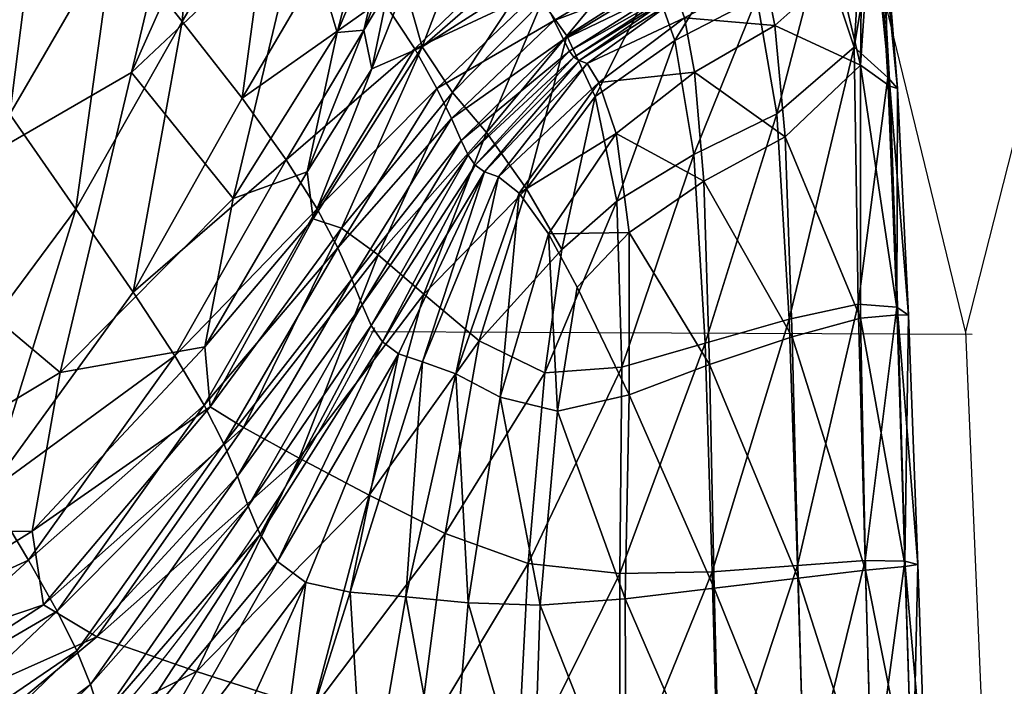
# Model space of a CAD drawing. Units: metres. Extents: x -0.237 to 0.237, y -0.239 to 0.257.
# Drawn here: x 0.202 to 0.213, y 0.193 to 0.201 of the extents above; entities that cross this region are included whole.
import ezdxf

# ---------------------------------------------------------------- set-up
doc = ezdxf.new("R2010")
doc.units = ezdxf.units.M
doc.layers.add('72_ARPER_INSERT', color=7, linetype='Continuous')
doc.layers.add('72_ARPER_NORMA_D3_SEAT', color=7, linetype='Continuous')
doc.layers.add('72_ARPER_NORMA_D2_ANY', color=7, linetype='Continuous', true_color=0x323232)

# ---------------------------------------------------------------- blocks, each defined once
blk = doc.blocks.new('72_ARPER_NORMA_D2_SEDUTA1714')
at = {"layer": '72_ARPER_NORMA_D2_ANY'}
for p, q in [((0.223323330283165, 0.4767859745770693), (0.2124959826469421, 0.4341781735420227)), ((0.2124959858119837, 0.4341781859975526), (0.2063334137201309, 0.4595311433076859)), ((0.2055983394384384, 0.4341781735420227), (0.2125754207372665, 0.4341450929641724)), ((0.2124959862858304, 0.4341781748737503), (0.2292829419247937, 0.04001888852371849))]:
    blk.add_line(p, q, dxfattribs=at)
blk.add_arc((0.1864537151104741, 0.4437825705076648), 0.0214398486092644, 269.8385140559598, 333.5211553024325, dxfattribs=at)
blk = doc.blocks.new('72arper_norma2BF977DE07CAA4897A4F0EF2FF34CB649')
blk.add_blockref('72_ARPER_NORMA_D2_SEDUTA1714', (0, -0.23709853))
blk = doc.blocks.new('72ARPER_NORMA_D3_SEDUTA1714')
mesh = blk.add_polyface()
corners = [(0.4252860298065002, -0.03836434255165955, 0.7417723078581323), (0.4260282363799917, -0.03932987103981134, 0.726707076534891), (0.425016635885612, -0.04096069226784493, 0.7270837397428996), (0.4242862548736355, -0.03990472684425583, 0.7421337885710221), (0.4268556251434177, -0.04029842267556205, 0.7107371516081334), (0.4258230438140771, -0.042020214896624, 0.7111021418425073), (0.4238377227691501, -0.0429229153208297, 0.7275463862272721), (0.4231233062652393, -0.04175450215859655, 0.7425760645720002), (0.4246185722259384, -0.04409695516152112, 0.7115548701139905), (0.4266179695037664, -0.04302415738625598, 0.6949668879362582), (0.4222294082549922, -0.04491935620826837, 0.7280238337370383), (0.4247064819244315, -0.03929508100075907, 0.4089998621794221), (0.4210523071197372, -0.04038020978494217, 0.4090335841032496), (0.4189408531097314, -0.04663061986489936, 0.5020333857389913), (0.4168129577545017, -0.04105795751137009, 0.4090510172697547), (0.4235851898101686, -0.03289392362161436, 0.2975207323881625), (0.4230871810821384, -0.04531596074623678, 0.5019868082853781), (0.4260276260284286, -0.04361728559059941, 0.5019141383024687), (0.4274031677154397, -0.0378620136789749, 0.4089536280485623), (0.4179226531890663, -0.0397641075663131, 0.7953707117887964), (0.4201942291168166, -0.03845075498146855, 0.7954907221647728), (0.4202993430999697, -0.03995681653542249, 0.7814540858122333), (0.4180429115203737, -0.04133762250465622, 0.7815608210417272), (0.4218214454559188, -0.03695108304543737, 0.7955147547575455), (0.4219007148651031, -0.03835863004250939, 0.7812959284636006), (0.4205624427703754, -0.04125305066628471, 0.768716582760477), (0.4183087386993236, -0.04270288358254959, 0.7689716334196545), (0.4221483840850624, -0.0395659817270797, 0.7684202570768844), (0.423094123831163, -0.03678278813880809, 0.7811249537321577), (0.4233206214813094, -0.03789836774392086, 0.7681301874968062), (0.4237194671539157, -0.038911484580467, 0.7554744715544229), (0.4247202911285228, -0.03744769940895765, 0.7551629633757114), (0.4225580634979167, -0.04066673169656099, 0.7558570856901644), (0.4187151565459999, -0.04397025952859224, 0.7565949244352813), (0.4209764900115829, -0.04244310269875484, 0.7562506861540305), (0.4215344848541065, -0.04363065610452566, 0.7430290217253214), (0.4179530181793041, -0.03787200818581482, 0.8114099116178982), (0.4263852920440456, -0.03741639981790001, 0.7415621943327414), (0.4271345939544631, -0.03832766423745682, 0.7264878840300083)]
mesh.append_faces([[corners[k] for k in face] for face in [(0, 1, 2), (2, 3, 0), (1, 4, 5), (5, 2, 1), (3, 2, 6), (6, 7, 3), (2, 5, 8), (8, 6, 2), (9, 5, 4), (7, 6, 10), (11, 12, 13), (14, 12, 15), (16, 17, 18), (18, 11, 16), (19, 20, 21), (21, 22, 19), (20, 23, 24), (24, 21, 20), (22, 21, 25), (25, 26, 22), (21, 24, 27), (27, 25, 21), (24, 28, 29), (29, 27, 24), (0, 3, 30), (30, 31, 0), (3, 7, 32), (32, 30, 3), (31, 30, 29), (30, 32, 27), (27, 29, 30), (33, 34, 35), (34, 33, 26), (26, 25, 34), (7, 35, 34), (34, 32, 7), (32, 34, 25), (25, 27, 32), (20, 19, 36), (37, 0, 31), (0, 37, 38), (38, 1, 0)]], dxfattribs={"vtx2": -1})
mesh = blk.add_polyface()
corners = [(0.4294015540984901, -0.04331798444313506, 0.596785850033425), (0.4288184585479655, -0.04357380757851104, 0.5956244654509047), (0.4281380119232097, -0.04531104932350161, 0.5959700770231725), (0.4287229003814588, -0.04312271962685088, 0.5857110590788371), (0.4280690803436187, -0.04476839910073238, 0.5859020991178999), (0.4292432823089456, -0.03995016942543828, 0.5017348093840125), (0.4284145965484498, -0.04315213094277226, 0.5576212687345977), (0.4290923347381437, -0.04156457791847856, 0.5575025935026628), (0.4280002822784326, -0.0417551601938726, 0.5018264765593029), (0.4272097053436141, -0.04507781873269323, 0.5577420801969998), (0.4260276260284286, -0.04361728559059941, 0.5019141383024687), (0.4276769294647096, -0.04122405896707448, 0.6946327204557873), (0.4284008445648055, -0.04206096540016802, 0.6791638178678999), (0.4273138656524509, -0.04391335378213057, 0.6794556422087202), (0.4266179695037664, -0.04302415738625598, 0.6949668879362582), (0.4268556251434177, -0.04029842267556205, 0.7107371516081334), (0.4297538795379552, -0.0438464916758079, 0.5994166178556929), (0.4284638824371143, -0.04541889081521333, 0.5973559183928016), (0.429201988211048, -0.04260768781227853, 0.5951771921965102), (0.4291148986724806, -0.0421382225565452, 0.585501098141337), (0.4295611610320975, -0.04160695920511159, 0.5854761500212197), (0.4294602622894104, -0.04134244809669951, 0.5781481547209258), (0.4295189895538272, -0.04056303868813416, 0.5573981470915305), (0.4293173065093896, -0.03625559697671576, 0.4089014811369415), (0.4274031677154397, -0.0378620136789749, 0.4089536280485623), (0.4306239166168098, -0.03465043912453325, 0.4088498682829366), (0.4289361038116368, -0.04276318440956572, 0.6651005549284447), (0.4278232231048378, -0.04462865720314824, 0.6653463740202431), (0.4293157997039714, -0.04333961377663798, 0.6528065485807891), (0.4281814803985498, -0.04519800077004277, 0.6529937739225863), (0.429573062887556, -0.04379909406227966, 0.6426457209440718), (0.4282198371795545, -0.03771436582131571, 0.7263734431120396), (0.4271345939544631, -0.03832766423745682, 0.7264878840300083), (0.4263852920440456, -0.03741639981790001, 0.7415621943327414), (0.4260282363799917, -0.03932987103981134, 0.726707076534891), (0.4279745712188543, -0.03924160848184499, 0.7105249018522718), (0.429063514700303, -0.03860340009255481, 0.710413588986062), (0.4291681136993191, -0.03725025067849685, 0.7263111872526634), (0.4300060691741834, -0.03813735852760658, 0.710351409420633), (0.4295524253753484, -0.04092579732461843, 0.6789955134245401), (0.4288117065337929, -0.04012029538674255, 0.6944389338346942), (0.4299064292816013, -0.03946111569923971, 0.6943364710661418), (0.430103210440052, -0.04162018666787048, 0.6649598688932888)]
mesh.append_faces([[corners[k] for k in face] for face in [(0, 1, 2), (1, 3, 4), (5, 6, 7), (6, 5, 8), (8, 9, 6), (3, 7, 6), (6, 4, 3), (4, 6, 9), (9, 8, 10), (11, 12, 13), (13, 14, 11), (15, 11, 14), (16, 0, 17), (18, 1, 0), (1, 18, 19), (19, 3, 1), (18, 20, 21), (21, 19, 18), (7, 3, 19), (19, 22, 7), (22, 19, 21), (10, 8, 23), (23, 24, 10), (8, 5, 25), (13, 12, 26), (26, 27, 13), (27, 26, 28), (29, 28, 30), (31, 32, 33), (34, 32, 35), (35, 15, 34), (32, 31, 36), (36, 35, 32), (31, 37, 38), (38, 36, 31), (39, 12, 11), (11, 40, 39), (40, 11, 15), (15, 35, 40), (41, 40, 35), (35, 36, 41), (12, 39, 42), (42, 26, 12)]], dxfattribs={"vtx2": -1})
mesh = blk.add_polyface()
corners = [(0.4221143379119781, -0.04895210156961127, 0.5579415125700476), (0.4230871810821384, -0.04531596074623678, 0.5019868082853781), (0.4189408531097314, -0.04663061986489936, 0.5020333857389913), (0.4176717986968868, -0.05040491948646775, 0.5579959101530546), (0.415514415731792, -0.04497786412758842, 0.7568296046110609), (0.4187151565459999, -0.04397025952859224, 0.7565949244352813), (0.4192571105865284, -0.04525011907144005, 0.7434221644255151), (0.4252016296294983, -0.04709377179665353, 0.5578528590055937), (0.4260276260284286, -0.04361728559059941, 0.5019141383024687), (0.4248771514800893, -0.04893606076760193, 0.5861817927214131), (0.4272097053436141, -0.04507781873269323, 0.5577420801969998), (0.4268787422088565, -0.04679843793435623, 0.5860628123137003), (0.427328170767197, -0.04773094068093542, 0.5976328654142845), (0.4269405784515214, -0.04749187360329188, 0.596203116879129), (0.425006126394635, -0.04978872190041272, 0.5963128275724875), (0.4266179695037664, -0.04302415738625598, 0.6949668879362582), (0.4273138656524509, -0.04391335378213057, 0.6794556422087202), (0.4260487975982556, -0.04616202245277634, 0.6798330683561792), (0.425383171072383, -0.0452016533426729, 0.6953881831022718), (0.4258230438140771, -0.042020214896624, 0.7111021418425073), (0.4246185722259384, -0.04409695516152112, 0.7115548701139905), (0.4237209167388869, -0.04743764768166159, 0.6958436579557888), (0.4243629684356591, -0.04848594556374053, 0.6802584833952435), (0.4220136489776394, -0.05056413541359461, 0.6806939692350843), (0.4213795699981517, -0.04941322217507604, 0.6962801356169214), (0.4206609954742362, -0.04807498822732725, 0.7124639887663354), (0.422983974447618, -0.04621856580300232, 0.7120304865690711), (0.4199296035674962, -0.0466528309397205, 0.7284449763151647), (0.4215344848541065, -0.04363065610452566, 0.7430290217253214), (0.4222294082549922, -0.04491935620826837, 0.7280238337370383), (0.4231233062652393, -0.04175450215859655, 0.7425760645720002), (0.4238377227691501, -0.0429229153208297, 0.7275463862272721), (0.4247064819244315, -0.03929508100075907, 0.4089998621794221), (0.4140629615692006, -0.04749284635109063, 0.5020520396086224), (0.4210523071197372, -0.04038020978494217, 0.4090335841032496), (0.4160285034087963, -0.04632986913246384, 0.7436853022428996), (0.4166762771514811, -0.04782611737770992, 0.7287383265348891), (0.4173913803008986, -0.0493561447672306, 0.7127906794401623), (0.4265327300933706, -0.04690305600685463, 0.6656764216276633), (0.4248328246978588, -0.0492728031687335, 0.6660700220915329), (0.4268715896514834, -0.04747336278481384, 0.6532618708464154), (0.4251648178008907, -0.04986305127663115, 0.6536103815886006), (0.4253932800201312, -0.05032148252053048, 0.6432118220182884), (0.4271019019988955, -0.0479215801767765, 0.6429336542936793), (0.427260269155866, -0.04829626927896413, 0.635035285458231)]
mesh.append_faces([[corners[k] for k in face] for face in [(0, 1, 2), (2, 3, 0), (4, 5, 6), (1, 0, 7), (7, 8, 1), (9, 7, 0), (8, 7, 10), (7, 9, 11), (11, 10, 7), (12, 13, 14), (9, 14, 13), (13, 11, 9), (15, 16, 17), (17, 18, 15), (19, 15, 18), (18, 20, 19), (21, 22, 23), (24, 25, 26), (26, 21, 24), (22, 21, 18), (18, 17, 22), (21, 26, 20), (20, 18, 21), (27, 6, 28), (28, 29, 27), (29, 28, 30), (25, 27, 29), (29, 26, 25), (26, 29, 31), (31, 20, 26), (2, 1, 32), (33, 2, 34), (28, 6, 5), (35, 6, 27), (36, 27, 25), (25, 37, 36), (22, 17, 38), (38, 39, 22), (39, 38, 40), (40, 41, 39), (42, 43, 44), (41, 40, 43)]], dxfattribs={"vtx2": -1})
mesh = blk.add_polyface()
corners = [(0.4344133224395534, -0.0433201588205776, 0.6076934428068638), (0.4348026885894569, -0.04367423902077405, 0.6095783610197548), (0.4346844520477191, -0.04171136746926152, 0.6092777628752243), (0.434527610769635, -0.04150251279396855, 0.607290534481668), (0.4349146499542087, -0.04380273709817573, 0.6111418528410416), (0.4347583236602617, -0.04180641065163115, 0.6109827418180925), (0.4348278655914157, -0.04377526174111779, 0.6127028269621361), (0.4344859352020194, -0.04353045354409346, 0.6145782847258102), (0.4346155967620717, -0.04164756665748826, 0.6146612162443622), (0.4347165527252059, -0.0417905415110198, 0.6126863856169228), (0.4342227783111525, -0.04241617093605043, 0.617287635311745), (0.4345118942169108, -0.04136132131142745, 0.6171797175261003), (0.4340224876312107, -0.04214706311745431, 0.6048501200529562), (0.4335165443328748, -0.04409603009743535, 0.606966666683815), (0.433283218374612, -0.04274843106789206, 0.6047381968351834), (0.4337568130401479, -0.04163015256447977, 0.6020895762297135), (0.4330301132110463, -0.04210641751809874, 0.6020986170622334), (0.4325533332733045, -0.04456672559304309, 0.6065341563078389), (0.4323343696502491, -0.04324308286233247, 0.6044995493742474), (0.432086204519635, -0.04254508863014905, 0.6020494456144808), (0.4328276290801796, -0.04184394727273855, 0.5995534128996359), (0.4318678131011779, -0.04223450551552332, 0.5995405955168257), (0.4320636405853122, -0.04233495603126869, 0.634990844235085), (0.4330337562469424, -0.04186693082375825, 0.6349708170744405), (0.433145393362409, -0.04207189450782778, 0.6303180689665323), (0.4321714248565627, -0.04254476438087806, 0.6303218455168226), (0.4332071151641799, -0.04217811475319877, 0.6276585001799097), (0.4322334899810585, -0.04265688787026534, 0.6276463312956343), (0.4332667961028847, -0.04223753819985632, 0.6246977610441687), (0.4323077049163686, -0.0427261055521484, 0.6246680826994412), (0.4322716560272113, -0.04270583997292476, 0.6260623926969989), (0.4332404174712963, -0.04222139249367274, 0.6260868067595003), (0.4313143768218879, -0.04351190457863652, 0.6224331278654572), (0.4323634185699348, -0.04275215993446579, 0.6225614924284469), (0.4324454345611457, -0.04298147092384852, 0.6201318735929972), (0.4340921630767696, -0.04194075475258785, 0.6199878687712198), (0.4333787193206717, -0.04247899900002494, 0.6200799174162389), (0.4333077850250078, -0.04226231465860053, 0.6225860209318638), (0.4336147346404857, -0.04436296353860314, 0.6154096217009067), (0.4334950485137767, -0.04307084928079519, 0.6175075907560815), (0.4325603523162727, -0.04361151586098799, 0.6177683634611609), (0.4314520301727214, -0.0437325466684797, 0.6201087565275655)]
mesh.append_faces([[corners[k] for k in face] for face in [(0, 1, 2), (2, 3, 0), (1, 4, 5), (5, 2, 1), (6, 7, 8), (8, 9, 6), (4, 6, 9), (9, 5, 4), (7, 10, 11), (11, 8, 7), (12, 0, 3), (13, 0, 12), (12, 14, 13), (14, 12, 15), (15, 16, 14), (17, 13, 14), (14, 18, 17), (18, 14, 16), (16, 19, 18), (20, 21, 19), (19, 16, 20), (22, 23, 24), (24, 25, 22), (25, 24, 26), (26, 27, 25), (28, 29, 30), (30, 31, 28), (31, 30, 27), (27, 26, 31), (32, 33, 34), (35, 36, 37), (29, 28, 37), (37, 33, 29), (33, 37, 36), (36, 34, 33), (7, 38, 39), (39, 10, 7), (40, 39, 38), (10, 39, 36), (36, 35, 10), (39, 40, 34), (34, 36, 39), (41, 34, 40)]], dxfattribs={"vtx2": -1})
mesh = blk.add_polyface()
corners = [(0.4294015540984901, -0.04331798444313506, 0.596785850033425), (0.4297198715118213, -0.04248102078956606, 0.5955667490812763), (0.429201988211048, -0.04260768781227853, 0.5951771921965102), (0.4323343696502491, -0.04324308286233247, 0.6044995493742474), (0.4314075508026036, -0.04389310727638929, 0.604229239926004), (0.4316585578826846, -0.04510751615090669, 0.6060248179289344), (0.4306131210235549, -0.04496580968422847, 0.6041174311491501), (0.4310812225250089, -0.0431883705667957, 0.6019722361418237), (0.4301481094268667, -0.04431085477393992, 0.6019612498136991), (0.432086204519635, -0.04254508863014905, 0.6020494456144808), (0.4306151809600749, -0.0425391758493987, 0.5972088236662371), (0.4297538795379552, -0.0438464916758079, 0.5994166178556929), (0.4307949867156822, -0.04279155622047881, 0.599447516903543), (0.4317095603851158, -0.04211733708901022, 0.5973690028044215), (0.4318678131011779, -0.04223450551552332, 0.5995405955168257), (0.4306082000640714, -0.04226776013894096, 0.5958099360319599), (0.430495780935658, -0.04220086942238765, 0.6527009577604778), (0.4293157997039714, -0.04333961377663798, 0.6528065485807891), (0.4289361038116368, -0.04276318440956572, 0.6651005549284447), (0.4309330215362479, -0.04301069150490378, 0.6349900050016876), (0.4297409858612014, -0.04415045629066583, 0.6349814982267835), (0.429573062887556, -0.04379909406227966, 0.6426457209440718), (0.4307618179229564, -0.04266523252053389, 0.6425880427214151), (0.4320636405853122, -0.04233495603126869, 0.634990844235085), (0.4310411300567409, -0.04323465238137203, 0.6302758021208289), (0.4298526992706115, -0.04440259824319526, 0.6301776881071545), (0.4321714248565627, -0.04254476438087806, 0.6303218455168226), (0.4311097183135928, -0.04336692700906042, 0.6275542445036398), (0.4299356689361389, -0.04457574735208425, 0.6273645396086222), (0.4322334899810585, -0.04265688787026534, 0.6276463312956343), (0.4300173225311141, -0.04469024549050005, 0.6256722636076452), (0.4311623802093436, -0.04343734632057306, 0.6259341044279564), (0.4312227477935693, -0.04347572217507434, 0.624524154171611), (0.4323077049163686, -0.0427261055521484, 0.6246680826994412), (0.4322716560272113, -0.04270583997292476, 0.6260623926969989), (0.4301251258758327, -0.04476632962746407, 0.6242310709806927), (0.4313143768218879, -0.04351190457863652, 0.6224331278654572), (0.4323634185699348, -0.04275215993446579, 0.6225614924284469), (0.4302865257171504, -0.04482429395241638, 0.6221710963102799), (0.4314520301727214, -0.0437325466684797, 0.6201087565275655), (0.4324454345611457, -0.04298147092384852, 0.6201318735929972), (0.4325603523162727, -0.04361151586098799, 0.6177683634611609), (0.4316504135040162, -0.04432432065529213, 0.6179987711760025)]
mesh.append_faces([[corners[k] for k in face] for face in [(0, 1, 2), (3, 4, 5), (6, 4, 7), (7, 8, 6), (4, 3, 9), (9, 7, 4), (10, 0, 11), (11, 12, 10), (12, 11, 8), (8, 7, 12), (13, 10, 12), (12, 14, 13), (14, 12, 7), (7, 9, 14), (0, 10, 15), (15, 1, 0), (16, 17, 18), (19, 20, 21), (21, 22, 19), (22, 21, 17), (17, 16, 22), (23, 19, 22), (20, 19, 24), (24, 25, 20), (19, 23, 26), (26, 24, 19), (25, 24, 27), (27, 28, 25), (24, 26, 29), (29, 27, 24), (30, 31, 32), (31, 30, 28), (28, 27, 31), (33, 32, 31), (31, 34, 33), (34, 31, 27), (27, 29, 34), (35, 32, 36), (32, 33, 37), (37, 36, 32), (38, 36, 39), (40, 39, 36), (41, 42, 39)]], dxfattribs={"vtx2": -1})
mesh = blk.add_polyface()
corners = [(0.4344859352020194, -0.04353045354409346, 0.6145782847258102), (0.4348278655914157, -0.04377526174111779, 0.6127028269621361), (0.4349214019683671, -0.04642664800209673, 0.6126042551847929), (0.4344880905059654, -0.04646402249856862, 0.6136855692717068), (0.4349146499542087, -0.04380273709817573, 0.6111418528410416), (0.4350448837188594, -0.04643047223611063, 0.6113011164518815), (0.4350062217620803, -0.04934383283180921, 0.6125187296720979), (0.4345467605499209, -0.04938628087563757, 0.613402976498269), (0.4351541366485492, -0.04931951413674085, 0.6114521403166305), (0.4348026885894569, -0.04367423902077405, 0.6095783610197548), (0.4344133224395534, -0.0433201588205776, 0.6076934428068638), (0.4344618835357608, -0.04630145917458606, 0.6089113993498335), (0.4349076690582194, -0.04633762250466589, 0.6099945444914331), (0.4345402183440967, -0.04927332768959047, 0.6094874567839147), (0.435002807608015, -0.04928213010354909, 0.6103815836760033), (0.4335165443328748, -0.04409603009743535, 0.606966666683815), (0.4336595954803357, -0.04647533307594642, 0.6082785029264931), (0.4325533332733045, -0.04456672559304309, 0.6065341563078389), (0.4326841583160217, -0.04675429235024353, 0.6077962870451449), (0.4337544097808745, -0.04933473477883865, 0.6089501566740493), (0.4327659263519195, -0.04940593610329813, 0.6084855265470969), (0.4317188300994701, -0.0470333469919666, 0.6071651835295183), (0.4316952361968873, -0.04942653546852682, 0.6078092570158459), (0.4316585578826846, -0.04510751615090669, 0.6060248179289344), (0.4323343696502491, -0.04324308286233247, 0.6044995493742474), (0.4336147346404857, -0.04436296353860314, 0.6154096217009067), (0.4326702155975255, -0.04487422833962285, 0.6158588023039341), (0.4325603523162727, -0.04361151586098799, 0.6177683634611609), (0.4318033065704299, -0.04547010312599298, 0.6163332743498321), (0.4316504135040162, -0.04432432065529213, 0.6179987711760025), (0.4327370681670999, -0.04700157056375076, 0.6147910303923124), (0.4318044509795982, -0.04735275159401908, 0.6153423304411388), (0.4327895202545022, -0.04959638486427309, 0.6143340678068631), (0.43175808333433, -0.04971855054421326, 0.6148701472136023), (0.4336957778838979, -0.04668048749489628, 0.6143266291471944), (0.4337634696868804, -0.04947804341836104, 0.6139265436979761)]
mesh.append_faces([[corners[k] for k in face] for face in [(0, 1, 2), (2, 3, 0), (1, 4, 5), (5, 2, 1), (3, 2, 6), (6, 7, 3), (2, 5, 8), (8, 6, 2), (9, 10, 11), (11, 12, 9), (12, 11, 13), (13, 14, 12), (4, 9, 12), (12, 5, 4), (5, 12, 14), (14, 8, 5), (10, 15, 16), (16, 11, 10), (15, 17, 18), (18, 16, 15), (11, 16, 19), (19, 13, 11), (16, 18, 20), (20, 19, 16), (21, 18, 17), (22, 20, 18), (23, 17, 24), (25, 26, 27), (26, 28, 29), (29, 27, 26), (28, 26, 30), (30, 31, 28), (31, 30, 32), (32, 33, 31), (25, 0, 3), (3, 34, 25), (34, 3, 7), (7, 35, 34), (26, 25, 34), (34, 30, 26), (30, 34, 35), (35, 32, 30)]], dxfattribs={"vtx2": -1})
mesh = blk.add_polyface()
corners = [(0.4281380119232097, -0.04531104932350161, 0.5959700770231725), (0.4284638824371143, -0.04541889081521333, 0.5973559183928016), (0.4294015540984901, -0.04331798444313506, 0.596785850033425), (0.4280690803436187, -0.04476839910073238, 0.5859020991178999), (0.4288184585479655, -0.04357380757851104, 0.5956244654509047), (0.4269405784515214, -0.04749187360329188, 0.596203116879129), (0.427328170767197, -0.04773094068093542, 0.5976328654142845), (0.4268787422088565, -0.04679843793435623, 0.5860628123137003), (0.4272097053436141, -0.04507781873269323, 0.5577420801969998), (0.4291280784515266, -0.04687782178444877, 0.6237536997648702), (0.429405750265488, -0.04697211156410219, 0.6217455668303001), (0.428566307058702, -0.04964170346779895, 0.6212779230925077), (0.4280525817779335, -0.04952852139992103, 0.6232408518644815), (0.4292117919830218, -0.04969770322365719, 0.6192010111662375), (0.4300614013580173, -0.04672851453346993, 0.6043542857023722), (0.4294197502044597, -0.04618709455056091, 0.6021106333586216), (0.4287853660491834, -0.04851559529824101, 0.602327994808815), (0.4288891830352668, -0.04573074231667817, 0.5995903391691696), (0.4297538795379552, -0.0438464916758079, 0.5994166178556929), (0.427974456777946, -0.04808845410866525, 0.5998218912931902), (0.4256283035186641, -0.05016143689674379, 0.5977418131681927), (0.4293157997039714, -0.04333961377663798, 0.6528065485807891), (0.4281814803985498, -0.04519800077004277, 0.6529937739225863), (0.4278232231048378, -0.04462865720314824, 0.6653463740202431), (0.4260487975982556, -0.04616202245277634, 0.6798330683561792), (0.4273138656524509, -0.04391335378213057, 0.6794556422087202), (0.4265327300933706, -0.04690305600685463, 0.6656764216276633), (0.4268715896514834, -0.04747336278481384, 0.6532618708464154), (0.4297409858612014, -0.04415045629066583, 0.6349814982267835), (0.4285865821746739, -0.04601056943458559, 0.6349784464689717), (0.4284241332916139, -0.04564933667701609, 0.6427528376432873), (0.429573062887556, -0.04379909406227966, 0.6426457209440718), (0.427260269155866, -0.04829626927896413, 0.635035285458231), (0.4271019019988955, -0.0479215801767765, 0.6429336542936793), (0.4298526992706115, -0.04440259824319526, 0.6301776881071545), (0.4287043228057712, -0.0463096512369674, 0.6300253290983674), (0.4299356689361389, -0.04457574735208425, 0.6273645396086222), (0.4288112487701312, -0.04655096898598288, 0.6270595164152629), (0.4273832931426824, -0.04864608655495317, 0.6299109263273704), (0.4275211944488433, -0.04897519002480522, 0.6267660899015913), (0.4301251258758327, -0.04476632962746407, 0.6242310709806927), (0.4289411964324756, -0.0467388905100421, 0.6252470011564716), (0.42772425078428, -0.04928785214944753, 0.624806479916239), (0.4300173225311141, -0.04469024549050005, 0.6256722636076452)]
mesh.append_faces([[corners[k] for k in face] for face in [(0, 1, 2), (3, 0, 4), (1, 0, 5), (5, 6, 1), (0, 3, 7), (7, 5, 0), (8, 7, 3), (9, 10, 11), (11, 12, 9), (13, 11, 10), (14, 15, 16), (1, 17, 18), (17, 1, 6), (6, 19, 17), (15, 17, 19), (19, 16, 15), (19, 6, 20), (21, 22, 23), (24, 25, 23), (23, 26, 24), (26, 23, 22), (22, 27, 26), (28, 29, 30), (30, 31, 28), (29, 32, 33), (33, 30, 29), (31, 30, 22), (30, 33, 27), (27, 22, 30), (29, 28, 34), (34, 35, 29), (36, 37, 35), (32, 29, 35), (35, 38, 32), (38, 35, 37), (37, 39, 38), (40, 9, 41), (9, 12, 42), (42, 41, 9), (43, 41, 37), (41, 42, 39), (39, 37, 41)]], dxfattribs={"vtx2": -1})
mesh = blk.add_polyface()
corners = [(0.4301251258758327, -0.04476632962746407, 0.6242310709806927), (0.4302865257171504, -0.04482429395241638, 0.6221710963102799), (0.429405750265488, -0.04697211156410219, 0.6217455668303001), (0.4291280784515266, -0.04687782178444877, 0.6237536997648702), (0.4305254402068925, -0.04501469502967836, 0.6199521250578405), (0.4297925796417132, -0.04711046109719064, 0.6196035380217081), (0.4292117919830218, -0.04969770322365719, 0.6192010111662375), (0.4308657493499624, -0.04548806081338341, 0.618033866390847), (0.4311994972137256, -0.04610514531655951, 0.6168160242887962), (0.430970272055049, -0.04754306684060339, 0.6162312693449484), (0.4303068580535694, -0.04738154302162911, 0.6177085490080335), (0.4307723083404369, -0.04979266057533493, 0.6157761378141883), (0.4299353256133855, -0.04976686368507899, 0.6172934336515906), (0.4310218086150996, -0.04566944966835251, 0.6054732127043229), (0.4306131210235549, -0.04496580968422847, 0.6041174311491501), (0.4300614013580173, -0.04672851453346993, 0.6043542857023722), (0.4308243408111423, -0.047096690040064, 0.6061096567961227), (0.4301481094268667, -0.04431085477393992, 0.6019612498136991), (0.4294197502044597, -0.04618709455056091, 0.6021106333586216), (0.4296667899993736, -0.04896352658791159, 0.6047088618132092), (0.43063225173033, -0.04930843244117966, 0.6066430659147718), (0.4287853660491834, -0.04851559529824101, 0.602327994808815), (0.4297538795379552, -0.0438464916758079, 0.5994166178556929), (0.4288891830352668, -0.04573074231667817, 0.5995903391691696), (0.4287043228057712, -0.0463096512369674, 0.6300253290983674), (0.4298526992706115, -0.04440259824319526, 0.6301776881071545), (0.4299356689361389, -0.04457574735208425, 0.6273645396086222), (0.4289411964324756, -0.0467388905100421, 0.6252470011564716), (0.4300173225311141, -0.04469024549050005, 0.6256722636076452), (0.4288112487701312, -0.04655096898598288, 0.6270595164152629), (0.4316585578826846, -0.04510751615090669, 0.6060248179289344), (0.4317188300994701, -0.0470333469919666, 0.6071651835295183), (0.4316952361968873, -0.04942653546852682, 0.6078092570158459), (0.4325533332733045, -0.04456672559304309, 0.6065341563078389), (0.4326841583160217, -0.04675429235024353, 0.6077962870451449), (0.4314075508026036, -0.04389310727638929, 0.604229239926004), (0.4312227477935693, -0.04347572217507434, 0.624524154171611), (0.4313143768218879, -0.04351190457863652, 0.6224331278654572), (0.4314520301727214, -0.0437325466684797, 0.6201087565275655), (0.4318033065704299, -0.04547010312599298, 0.6163332743498321), (0.4316504135040162, -0.04432432065529213, 0.6179987711760025), (0.4318044509795982, -0.04735275159401908, 0.6153423304411388), (0.43175808333433, -0.04971855054421326, 0.6148701472136023)]
mesh.append_faces([[corners[k] for k in face] for face in [(0, 1, 2), (2, 3, 0), (1, 4, 5), (5, 2, 1), (2, 5, 6), (7, 8, 9), (9, 10, 7), (10, 9, 11), (4, 7, 10), (10, 5, 4), (5, 10, 12), (12, 6, 5), (13, 14, 15), (15, 16, 13), (14, 17, 18), (18, 15, 14), (16, 15, 19), (19, 20, 16), (21, 19, 15), (17, 22, 23), (23, 18, 17), (24, 25, 26), (27, 28, 0), (29, 26, 28), (30, 13, 16), (16, 31, 30), (31, 16, 20), (20, 32, 31), (33, 30, 31), (34, 31, 32), (13, 30, 35), (35, 14, 13), (36, 0, 28), (37, 1, 0), (38, 4, 1), (39, 8, 7), (7, 40, 39), (40, 7, 4), (4, 38, 40), (8, 39, 41), (41, 9, 8), (9, 41, 42)]], dxfattribs={"vtx2": -1})
mesh = blk.add_polyface()
corners = [(0.4307723083404369, -0.04979266057533493, 0.6157761378141883), (0.4299353256133855, -0.04976686368507899, 0.6172934336515906), (0.4303068580535694, -0.04738154302162911, 0.6177085490080335), (0.4297127761749095, -0.052406147818985, 0.6170589823576454), (0.4306854667571827, -0.05236321340127859, 0.6156184763761997), (0.430671409597764, -0.05474463353677095, 0.6156290812345991), (0.4287414207366851, -0.05245429883522945, 0.6188826365324486), (0.4296095504669069, -0.0548386753611112, 0.6169707102629166), (0.4292117919830218, -0.04969770322365719, 0.6192010111662375), (0.4276624717620763, -0.05251944432778544, 0.620889548763896), (0.4267196502593862, -0.05243681798501143, 0.6228411478849883), (0.4280525817779335, -0.04952852139992103, 0.6232408518644815), (0.428566307058702, -0.04964170346779895, 0.6212779230925077), (0.4254923477081149, -0.05285795102638247, 0.6001894373747353), (0.4274626388458103, -0.05328442464394811, 0.6027510065886025), (0.4281341400054828, -0.0509948147348922, 0.6025207514616481), (0.4267833175567546, -0.05056384931130253, 0.5999645228239542), (0.4256283035186641, -0.05016143689674379, 0.5977418131681927), (0.427974456777946, -0.04808845410866525, 0.5998218912931902), (0.4287853660491834, -0.04851559529824101, 0.602327994808815), (0.4290330352691569, -0.05376763234657744, 0.6051471323820591), (0.4303831329253995, -0.05418407331032427, 0.6070777888151623), (0.4305009498504546, -0.05183664212746919, 0.6069245524260024), (0.4293437232879569, -0.05145316968484792, 0.6049501032682881), (0.43063225173033, -0.04930843244117966, 0.6066430659147718), (0.4296667899993736, -0.04896352658791159, 0.6047088618132092), (0.427260269155866, -0.04829626927896413, 0.635035285458231), (0.4255525054839921, -0.05071290860695399, 0.6352064890715118), (0.4253932800201312, -0.05032148252053048, 0.6432118220182884), (0.4273832931426824, -0.04864608655495317, 0.6299109263273704), (0.4256768455413749, -0.0511021412424526, 0.629926681027077), (0.4275211944488433, -0.04897519002480522, 0.6267660899015913), (0.4258502616790594, -0.05153108487648694, 0.6266112131926048), (0.4261567153838968, -0.05204167256874825, 0.624498824581765), (0.42772425078428, -0.04928785214944753, 0.624806479916239), (0.431694663992289, -0.05204301724954519, 0.6081158823820599), (0.432837738027942, -0.05212182889503936, 0.6088013834806899), (0.4316926040557689, -0.05441022763771741, 0.6082429118010045), (0.4316952361968873, -0.04942653546852682, 0.6078092570158459), (0.4327659263519195, -0.04940593610329813, 0.6084855265470969), (0.43175808333433, -0.04971855054421326, 0.6148701472136023), (0.430970272055049, -0.04754306684060339, 0.6162312693449484), (0.4317684783843845, -0.05231374631448205, 0.6147608561369408), (0.4318079032806281, -0.05466449628396219, 0.6148308176847918), (0.4328562011627071, -0.05226151357216224, 0.6142568964811813)]
mesh.append_faces([[corners[k] for k in face] for face in [(0, 1, 2), (3, 4, 5), (6, 3, 7), (4, 3, 1), (1, 0, 4), (3, 6, 8), (8, 1, 3), (9, 10, 11), (11, 12, 9), (6, 9, 12), (12, 8, 6), (13, 14, 15), (15, 16, 13), (17, 16, 18), (16, 15, 19), (19, 18, 16), (20, 21, 22), (22, 23, 20), (23, 22, 24), (24, 25, 23), (14, 20, 23), (23, 15, 14), (15, 23, 25), (25, 19, 15), (26, 27, 28), (27, 26, 29), (29, 30, 27), (30, 29, 31), (31, 32, 30), (11, 10, 33), (33, 34, 11), (34, 33, 32), (32, 31, 34), (35, 22, 21), (36, 35, 37), (22, 35, 38), (38, 24, 22), (39, 38, 35), (40, 0, 41), (4, 42, 43), (42, 4, 0), (0, 40, 42), (44, 42, 40)]], dxfattribs={"vtx2": -1})
mesh = blk.add_polyface()
corners = [(0.4232537498382385, -0.05296572576088465, 0.6355464548918247), (0.4233723106292615, -0.05336809049173041, 0.6301647944303971), (0.4202569427398544, -0.0551342094950229, 0.6307174296232686), (0.4235355033782753, -0.05384706388039717, 0.6267525858732709), (0.4203139343170079, -0.05555155644937315, 0.6273480601164335), (0.4238380279449245, -0.05448799977823171, 0.6245959086271758), (0.424588836660746, -0.05550866017860301, 0.6228142542692664), (0.420208648672471, -0.05692757497352829, 0.624418677792215), (0.4203675308135928, -0.05611449132486257, 0.6253696436735628), (0.4221143379119781, -0.04895210156961127, 0.5579415125700476), (0.4217162742523044, -0.05090072522683897, 0.5862477488371359), (0.4248771514800893, -0.04893606076760193, 0.5861817927214131), (0.4218213500884929, -0.05185909162086944, 0.5962892527433871), (0.4225765075591994, -0.05268754849953439, 0.5976503367277614), (0.4256283035186641, -0.05016143689674379, 0.5977418131681927), (0.425006126394635, -0.04978872190041272, 0.5963128275724875), (0.427328170767197, -0.04773094068093542, 0.5976328654142845), (0.4220136489776394, -0.05056413541359461, 0.6806939692350843), (0.4213795699981517, -0.04941322217507604, 0.6962801356169214), (0.4237209167388869, -0.04743764768166159, 0.6958436579557888), (0.4268953552154358, -0.05515985379737742, 0.6206379694792273), (0.4267196502593862, -0.05243681798501143, 0.6228411478849883), (0.4254923477081149, -0.05285795102638247, 0.6001894373747353), (0.4267833175567546, -0.05056384931130253, 0.5999645228239542), (0.4243629684356591, -0.04848594556374053, 0.6802584833952435), (0.4248328246978588, -0.0492728031687335, 0.6660700220915329), (0.4224915923980603, -0.05142435918374133, 0.6665064234587182), (0.4251648178008907, -0.04986305127663115, 0.6536103815886006), (0.4228399124053794, -0.05206437001747588, 0.6540383906218045), (0.4255525054839921, -0.05071290860695399, 0.6352064890715118), (0.4230851211456184, -0.05255466352029714, 0.6436114497038344), (0.4253932800201312, -0.05032148252053048, 0.6432118220182884), (0.4271019019988955, -0.0479215801767765, 0.6429336542936793), (0.4199643554595838, -0.05432676206154952, 0.6441564173552029), (0.4196756210235435, -0.0537746609262939, 0.6545455927702418), (0.4256768455413749, -0.0511021412424526, 0.629926681027077), (0.4258502616790594, -0.05153108487648694, 0.6266112131926048), (0.4261567153838968, -0.05204167256874825, 0.624498824581765), (0.4237241973785331, -0.05751853833719167, 0.6224710078093038), (0.4261038627532798, -0.05637922177834298, 0.6034387583586222), (0.423208297720322, -0.05608903775734575, 0.6012145609709248), (0.4223501624969401, -0.05719344029945717, 0.6016453165861589), (0.4206819763091971, -0.05458124051612856, 0.5986233134123337), (0.4242781677154426, -0.05467177281899183, 0.6006676859709271), (0.419304660787958, -0.0559674633554863, 0.5992844004484658), (0.4274626388458103, -0.05328442464394811, 0.6027510065886025), (0.4267674102691501, -0.05504405866189188, 0.6030807871672165), (0.426466106405627, -0.05711744199318503, 0.620580749020243)]
mesh.append_faces([[corners[k] for k in face] for face in [(0, 1, 2), (1, 3, 4), (5, 6, 7), (3, 5, 8), (9, 10, 11), (12, 13, 14), (14, 15, 12), (15, 14, 16), (10, 12, 15), (15, 11, 10), (17, 18, 19), (20, 6, 21), (13, 22, 23), (23, 14, 13), (17, 24, 25), (25, 26, 17), (26, 25, 27), (27, 28, 26), (29, 0, 30), (30, 31, 29), (31, 30, 28), (28, 27, 31), (32, 31, 27), (33, 30, 0), (34, 28, 30), (0, 29, 35), (35, 1, 0), (1, 35, 36), (36, 3, 1), (21, 6, 5), (5, 37, 21), (37, 5, 3), (3, 36, 37), (7, 6, 38), (39, 40, 41), (22, 13, 42), (42, 43, 22), (44, 40, 43), (45, 22, 43), (46, 43, 40), (40, 39, 46), (6, 20, 47), (47, 38, 6)]], dxfattribs={"vtx2": -1})
mesh = blk.add_polyface()
corners = [(0.4346983947662295, -0.05446753392739367, 0.6098731608244398), (0.4351665725616272, -0.05445313344522162, 0.6107042689177019), (0.4350914993194408, -0.05208839307350388, 0.610594748959206), (0.4346233215240431, -0.05209497342629277, 0.609763602718972), (0.4353226318267645, -0.05445509801431569, 0.6116962046476834), (0.4352475585845781, -0.05209976087137136, 0.6115866465422156), (0.435002807608015, -0.04928213010354909, 0.6103815836760033), (0.4345402183440967, -0.04927332768959047, 0.6094874567839147), (0.4351541366485492, -0.04931951413674085, 0.6114521403166305), (0.4351665725616272, -0.05447191129250939, 0.6126838679167269), (0.4346983947662295, -0.05450197110695854, 0.6135024638029568), (0.4346233215240431, -0.05216383824868842, 0.613392905697489), (0.4350914993194408, -0.0521259583048419, 0.612574347958231), (0.4345467605499209, -0.04938628087563757, 0.613402976498269), (0.4350062217620803, -0.04934383283180921, 0.6125187296720979), (0.4352208366302364, -0.05608060727639952, 0.6127598948332297), (0.435376914968856, -0.05606943021341237, 0.6117721934172143), (0.4347526588348245, -0.05609218488258705, 0.6099491495939743), (0.4352208366302364, -0.05607309232277657, 0.6107802958342082), (0.4316926040557689, -0.05441022763771741, 0.6082429118010045), (0.4328935470489341, -0.05449814687294463, 0.6089152521940709), (0.432837738027942, -0.05212182889503936, 0.6088013834806899), (0.431694663992289, -0.05204301724954519, 0.6081158823820599), (0.4327659263519195, -0.04940593610329813, 0.6084855265470969), (0.4339180984405431, -0.05449989209695616, 0.6093677134367445), (0.4338430061248602, -0.05212262998146855, 0.6092582316252239), (0.4337544097808745, -0.04933473477883865, 0.6089501566740493), (0.4339180984405431, -0.05454372296853194, 0.6139868540617476), (0.4338430061248602, -0.05221028218788604, 0.6138773722502234), (0.4329223670867748, -0.0545977200083172, 0.6143564982267845), (0.4328562011627071, -0.05226151357216224, 0.6142568964811813), (0.4337634696868804, -0.04947804341836104, 0.6139265436979761), (0.4327895202545022, -0.04959638486427309, 0.6143340678068631), (0.4318079032806281, -0.05466449628396219, 0.6148308176847918), (0.4317684783843845, -0.05231374631448205, 0.6147608561369408), (0.43175808333433, -0.04971855054421326, 0.6148701472136023), (0.4339723625091381, -0.05612735639137156, 0.6094437403532508), (0.4329272117523146, -0.05613101850074997, 0.6089985651823516)]
mesh.append_faces([[corners[k] for k in face] for face in [(0, 1, 2), (2, 3, 0), (1, 4, 5), (5, 2, 1), (3, 2, 6), (6, 7, 3), (2, 5, 8), (8, 6, 2), (9, 10, 11), (11, 12, 9), (12, 11, 13), (13, 14, 12), (4, 9, 12), (12, 5, 4), (5, 12, 14), (14, 8, 5), (10, 9, 15), (9, 4, 16), (1, 0, 17), (4, 1, 18), (19, 20, 21), (22, 21, 23), (24, 0, 3), (3, 25, 24), (25, 3, 7), (7, 26, 25), (20, 24, 25), (25, 21, 20), (21, 25, 26), (26, 23, 21), (10, 27, 28), (28, 11, 10), (27, 29, 30), (30, 28, 27), (11, 28, 31), (31, 13, 11), (28, 30, 32), (32, 31, 28), (29, 33, 34), (34, 30, 29), (35, 32, 30), (0, 24, 36), (24, 20, 37)]], dxfattribs={"vtx2": -1})
blk = doc.blocks.new('EDWGFBA0B40B5CE4406D8441B87C9FFF93CE')
at = {"color": 7}
blk.add_blockref('72arper_norma2BF977DE07CAA4897A4F0EF2FF34CB649', (0, 0), dxfattribs=at)
at = {"layer": '72_ARPER_NORMA_D3_SEAT', "color": 0}
blk.add_blockref('72ARPER_NORMA_D3_SEDUTA1714', (-0.22320914, 0.24369716), dxfattribs=at)

msp = doc.modelspace()

# ---------------------------------------------------------------- block references
at = {"layer": '72_ARPER_INSERT'}
msp.add_blockref('EDWGFBA0B40B5CE4406D8441B87C9FFF93CE', (0, 0), dxfattribs=at)

doc.saveas('drawing.dxf')
